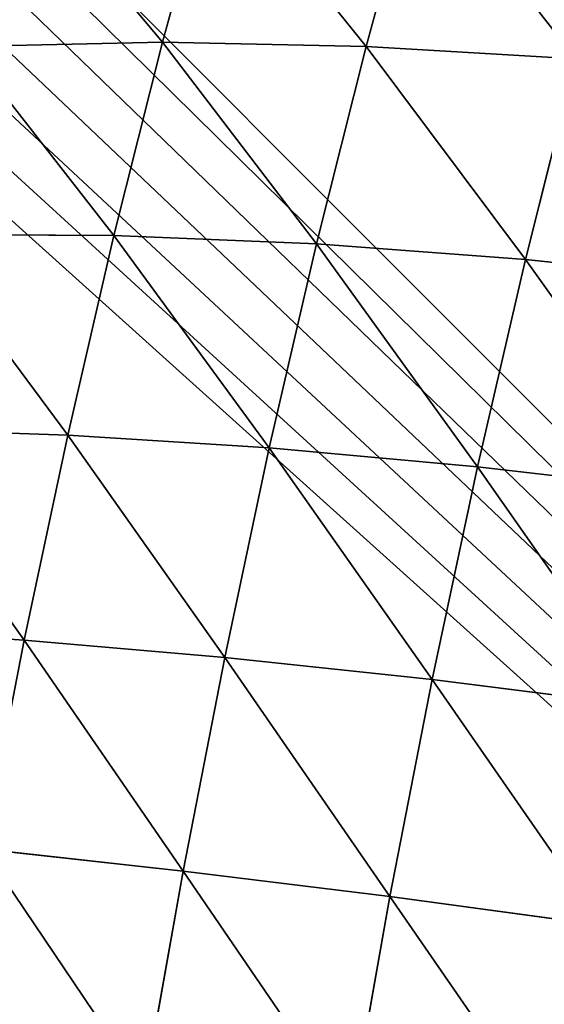
# Model space of a CAD drawing. Units: centimetres. Extents: x -107 to 302, y -410 to 227.
# Drawn here: x -84 to -82, y 7 to 9 of the extents above; entities that cross this region are included whole.
import ezdxf

# ---------------------------------------------------------------- set-up
doc = ezdxf.new("R2010")
doc.units = ezdxf.units.CM
doc.header["$LTSCALE"] = 2.54
doc.layers.get('0').update_dxf_attribs({"true_color": 0xff5454})

# ---------------------------------------------------------------- blocks, each defined once
blk = doc.blocks.new('3DGeom~502_Defintion')
at = {"color": 0}
for p, q in [((-497.73, 1597.8, -238), (-620.02, 1554.79, -235.72)), ((-497.73, 1597.8, -238), (-620.02, 1554.79, -235.72)), ((-492.8, 1575.21, -365.02), (-615.13, 1532.41, -361.53)), ((-492.8, 1575.21, -365.02), (-615.13, 1532.41, -361.53)), ((-620.02, 1554.79, -235.72), (-622.84, 1567.69, -108.53)), ((-620.02, 1554.79, -235.72), (-622.84, 1567.69, -108.53)), ((-620.02, 1554.79, -235.72), (-738.66, 1502.63, -232.06)), ((-620.02, 1554.79, -235.72), (-738.66, 1502.63, -232.06)), ((-615.13, 1532.41, -361.53), (-620.02, 1554.79, -235.72)), ((-615.13, 1532.41, -361.53), (-620.02, 1554.79, -235.72)), ((-485.8, 1543.17, -489.89), (-608.2, 1500.67, -485.21)), ((-485.8, 1543.17, -489.89), (-608.2, 1500.67, -485.21)), ((-615.13, 1532.41, -361.53), (-733.85, 1480.59, -355.91)), ((-615.13, 1532.41, -361.53), (-733.85, 1480.59, -355.91)), ((-608.2, 1500.67, -485.21), (-615.13, 1532.41, -361.53)), ((-608.2, 1500.67, -485.21), (-615.13, 1532.41, -361.53)), ((-738.66, 1502.63, -232.06), (-741.43, 1515.33, -106.85)), ((-738.66, 1502.63, -232.06), (-741.43, 1515.33, -106.85)), ((-738.66, 1502.63, -232.06), (-852.95, 1441.63, -227.04)), ((-738.66, 1502.63, -232.06), (-852.95, 1441.63, -227.04)), ((-733.85, 1480.59, -355.91), (-738.66, 1502.63, -232.06)), ((-733.85, 1480.59, -355.91), (-738.66, 1502.63, -232.06)), ((-608.2, 1500.67, -485.21), (-727.02, 1449.35, -477.67)), ((-608.2, 1500.67, -485.21), (-727.02, 1449.35, -477.67)), ((-599.27, 1459.78, -606.04), (-608.2, 1500.67, -485.21)), ((-599.27, 1459.78, -606.04), (-608.2, 1500.67, -485.21)), ((-476.78, 1501.88, -611.89), (-599.27, 1459.78, -606.04)), ((-476.78, 1501.88, -611.89), (-599.27, 1459.78, -606.04)), ((-733.85, 1480.59, -355.91), (-848.25, 1420.07, -348.2)), ((-733.85, 1480.59, -355.91), (-848.25, 1420.07, -348.2)), ((-727.02, 1449.35, -477.67), (-733.85, 1480.59, -355.91)), ((-727.02, 1449.35, -477.67), (-733.85, 1480.59, -355.91)), ((-599.27, 1459.78, -606.04), (-718.23, 1409.09, -596.63)), ((-599.27, 1459.78, -606.04), (-718.23, 1409.09, -596.63)), ((-588.39, 1409.96, -723.31), (-599.27, 1459.78, -606.04)), ((-588.39, 1409.96, -723.31), (-599.27, 1459.78, -606.04)), ((-727.02, 1449.35, -477.67), (-841.57, 1389.5, -467.33)), ((-727.02, 1449.35, -477.67), (-841.57, 1389.5, -467.33)), ((-718.23, 1409.09, -596.63), (-727.02, 1449.35, -477.67)), ((-718.23, 1409.09, -596.63), (-727.02, 1449.35, -477.67)), ((-848.25, 1420.07, -348.2), (-852.95, 1441.63, -227.04)), ((-848.25, 1420.07, -348.2), (-852.95, 1441.63, -227.04)), ((-848.25, 1420.07, -348.2), (-957.65, 1351.19, -338.45)), ((-848.25, 1420.07, -348.2), (-957.65, 1351.19, -338.45)), ((-841.57, 1389.5, -467.33), (-848.25, 1420.07, -348.2)), ((-841.57, 1389.5, -467.33), (-848.25, 1420.07, -348.2)), ((-718.23, 1409.09, -596.63), (-832.97, 1350.12, -583.7)), ((-718.23, 1409.09, -596.63), (-832.97, 1350.12, -583.7)), ((-707.52, 1360.05, -712.07), (-718.23, 1409.09, -596.63)), ((-707.52, 1360.05, -712.07), (-718.23, 1409.09, -596.63)), ((-588.39, 1409.96, -723.31), (-707.52, 1360.05, -712.07)), ((-588.39, 1409.96, -723.31), (-707.52, 1360.05, -712.07)), ((-841.57, 1389.5, -467.33), (-951.17, 1321.48, -454.23)), ((-841.57, 1389.5, -467.33), (-951.17, 1321.48, -454.23)), ((-832.97, 1350.12, -583.7), (-841.57, 1389.5, -467.33)), ((-832.97, 1350.12, -583.7), (-841.57, 1389.5, -467.33)), ((-707.52, 1360.05, -712.07), (-822.49, 1302.13, -696.65)), ((-707.52, 1360.05, -712.07), (-822.49, 1302.13, -696.65)), ((-694.95, 1302.51, -823.33), (-707.52, 1360.05, -712.07)), ((-694.95, 1302.51, -823.33), (-707.52, 1360.05, -712.07)), ((-832.97, 1350.12, -583.7), (-942.8, 1283.2, -567.35)), ((-832.97, 1350.12, -583.7), (-942.8, 1283.2, -567.35)), ((-822.49, 1302.13, -696.65), (-832.97, 1350.12, -583.7)), ((-822.49, 1302.13, -696.65), (-832.97, 1350.12, -583.7)), ((-822.49, 1302.13, -696.65), (-932.62, 1236.56, -677.13)), ((-822.49, 1302.13, -696.65), (-932.62, 1236.56, -677.13)), ((-810.19, 1245.84, -805.5), (-822.49, 1302.13, -696.65)), ((-810.19, 1245.84, -805.5), (-822.49, 1302.13, -696.65))]:
    blk.add_line(p, q, dxfattribs=at)
mesh = blk.add_polyface(dxfattribs=at)
corners = [(-620.02, 1554.79, -235.72), (-500.58, 1610.83, -109.58), (-497.73, 1597.8, -238), (-622.84, 1567.69, -108.53)]
mesh.append_faces([[corners[k] for k in face] for face in [(0, 1, 2), (1, 0, 3)]], dxfattribs={"vtx0": -1, "color": 0})
mesh = blk.add_polyface(dxfattribs=at)
corners = [(-615.13, 1532.41, -361.53), (-497.73, 1597.8, -238), (-492.8, 1575.21, -365.02), (-620.02, 1554.79, -235.72)]
mesh.append_faces([[corners[k] for k in face] for face in [(0, 1, 2), (1, 0, 3)]], dxfattribs={"vtx0": -1, "color": 0})
mesh = blk.add_polyface(dxfattribs=at)
corners = [(-608.2, 1500.67, -485.21), (-492.8, 1575.21, -365.02), (-485.8, 1543.17, -489.89), (-615.13, 1532.41, -361.53)]
mesh.append_faces([[corners[k] for k in face] for face in [(0, 1, 2), (1, 0, 3)]], dxfattribs={"vtx0": -1, "color": 0})
mesh = blk.add_polyface(dxfattribs=at)
corners = [(-738.66, 1502.63, -232.06), (-622.84, 1567.69, -108.53), (-620.02, 1554.79, -235.72), (-741.43, 1515.33, -106.85)]
mesh.append_faces([[corners[k] for k in face] for face in [(0, 1, 2), (1, 0, 3)]], dxfattribs={"vtx0": -1, "color": 0})
mesh = blk.add_polyface(dxfattribs=at)
corners = [(-733.85, 1480.59, -355.91), (-620.02, 1554.79, -235.72), (-615.13, 1532.41, -361.53), (-738.66, 1502.63, -232.06)]
mesh.append_faces([[corners[k] for k in face] for face in [(0, 1, 2), (1, 0, 3)]], dxfattribs={"vtx0": -1, "color": 0})
mesh = blk.add_polyface(dxfattribs=at)
corners = [(-599.27, 1459.78, -606.04), (-485.8, 1543.17, -489.89), (-476.78, 1501.88, -611.89), (-608.2, 1500.67, -485.21)]
mesh.append_faces([[corners[k] for k in face] for face in [(0, 1, 2), (1, 0, 3)]], dxfattribs={"vtx0": -1, "color": 0})
mesh = blk.add_polyface(dxfattribs=at)
corners = [(-727.02, 1449.35, -477.67), (-615.13, 1532.41, -361.53), (-608.2, 1500.67, -485.21), (-733.85, 1480.59, -355.91)]
mesh.append_faces([[corners[k] for k in face] for face in [(0, 1, 2), (1, 0, 3)]], dxfattribs={"vtx0": -1, "color": 0})
mesh = blk.add_polyface(dxfattribs=at)
corners = [(-852.95, 1441.63, -227.04), (-741.43, 1515.33, -106.85), (-738.66, 1502.63, -232.06), (-855.67, 1454.05, -104.53)]
mesh.append_faces([[corners[k] for k in face] for face in [(0, 1, 2), (1, 0, 3)]], dxfattribs={"vtx0": -1, "color": 0})
mesh = blk.add_polyface(dxfattribs=at)
corners = [(-848.25, 1420.07, -348.2), (-738.66, 1502.63, -232.06), (-733.85, 1480.59, -355.91), (-852.95, 1441.63, -227.04)]
mesh.append_faces([[corners[k] for k in face] for face in [(0, 1, 2), (1, 0, 3)]], dxfattribs={"vtx0": -1, "color": 0})
mesh = blk.add_polyface(dxfattribs=at)
corners = [(-718.23, 1409.09, -596.63), (-608.2, 1500.67, -485.21), (-599.27, 1459.78, -606.04), (-727.02, 1449.35, -477.67)]
mesh.append_faces([[corners[k] for k in face] for face in [(0, 1, 2), (1, 0, 3)]], dxfattribs={"vtx0": -1, "color": 0})
mesh = blk.add_polyface(dxfattribs=at)
corners = [(-588.39, 1409.96, -723.31), (-476.78, 1501.88, -611.89), (-465.8, 1451.58, -730.28), (-599.27, 1459.78, -606.04)]
mesh.append_faces([[corners[k] for k in face] for face in [(0, 1, 2), (1, 0, 3)]], dxfattribs={"vtx0": -1, "color": 0})
mesh = blk.add_polyface(dxfattribs=at)
corners = [(-841.57, 1389.5, -467.33), (-733.85, 1480.59, -355.91), (-727.02, 1449.35, -477.67), (-848.25, 1420.07, -348.2)]
mesh.append_faces([[corners[k] for k in face] for face in [(0, 1, 2), (1, 0, 3)]], dxfattribs={"vtx0": -1, "color": 0})
mesh = blk.add_polyface(dxfattribs=at)
corners = [(-707.52, 1360.05, -712.07), (-599.27, 1459.78, -606.04), (-588.39, 1409.96, -723.31), (-718.23, 1409.09, -596.63)]
mesh.append_faces([[corners[k] for k in face] for face in [(0, 1, 2), (1, 0, 3)]], dxfattribs={"vtx0": -1, "color": 0})
mesh = blk.add_polyface(dxfattribs=at)
corners = [(-832.97, 1350.12, -583.7), (-727.02, 1449.35, -477.67), (-718.23, 1409.09, -596.63), (-841.57, 1389.5, -467.33)]
mesh.append_faces([[corners[k] for k in face] for face in [(0, 1, 2), (1, 0, 3)]], dxfattribs={"vtx0": -1, "color": 0})
mesh = blk.add_polyface(dxfattribs=at)
corners = [(-957.65, 1351.19, -338.45), (-852.95, 1441.63, -227.04), (-848.25, 1420.07, -348.2), (-962.23, 1372.14, -220.67)]
mesh.append_faces([[corners[k] for k in face] for face in [(0, 1, 2), (1, 0, 3)]], dxfattribs={"vtx0": -1, "color": 0})
mesh = blk.add_polyface(dxfattribs=at)
corners = [(-951.17, 1321.48, -454.23), (-848.25, 1420.07, -348.2), (-841.57, 1389.5, -467.33), (-957.65, 1351.19, -338.45)]
mesh.append_faces([[corners[k] for k in face] for face in [(0, 1, 2), (1, 0, 3)]], dxfattribs={"vtx0": -1, "color": 0})
mesh = blk.add_polyface(dxfattribs=at)
corners = [(-822.49, 1302.13, -696.65), (-718.23, 1409.09, -596.63), (-707.52, 1360.05, -712.07), (-832.97, 1350.12, -583.7)]
mesh.append_faces([[corners[k] for k in face] for face in [(0, 1, 2), (1, 0, 3)]], dxfattribs={"vtx0": -1, "color": 0})
mesh = blk.add_polyface(dxfattribs=at)
corners = [(-694.95, 1302.51, -823.33), (-588.39, 1409.96, -723.31), (-575.62, 1351.51, -836.32), (-707.52, 1360.05, -712.07)]
mesh.append_faces([[corners[k] for k in face] for face in [(0, 1, 2), (1, 0, 3)]], dxfattribs={"vtx0": -1, "color": 0})
mesh = blk.add_polyface(dxfattribs=at)
corners = [(-942.8, 1283.2, -567.35), (-841.57, 1389.5, -467.33), (-832.97, 1350.12, -583.7), (-951.17, 1321.48, -454.23)]
mesh.append_faces([[corners[k] for k in face] for face in [(0, 1, 2), (1, 0, 3)]], dxfattribs={"vtx0": -1, "color": 0})
mesh = blk.add_polyface(dxfattribs=at)
corners = [(-810.19, 1245.84, -805.5), (-707.52, 1360.05, -712.07), (-694.95, 1302.51, -823.33), (-822.49, 1302.13, -696.65)]
mesh.append_faces([[corners[k] for k in face] for face in [(0, 1, 2), (1, 0, 3)]], dxfattribs={"vtx0": -1, "color": 0})
mesh = blk.add_polyface(dxfattribs=at)
corners = [(-932.62, 1236.56, -677.13), (-832.97, 1350.12, -583.7), (-822.49, 1302.13, -696.65), (-942.8, 1283.2, -567.35)]
mesh.append_faces([[corners[k] for k in face] for face in [(0, 1, 2), (1, 0, 3)]], dxfattribs={"vtx0": -1, "color": 0})
mesh = blk.add_polyface(dxfattribs=at)
corners = [(-920.67, 1181.84, -782.93), (-822.49, 1302.13, -696.65), (-810.19, 1245.84, -805.5), (-932.62, 1236.56, -677.13)]
mesh.append_faces([[corners[k] for k in face] for face in [(0, 1, 2), (1, 0, 3)]], dxfattribs={"vtx0": -1, "color": 0})
mesh = blk.add_polyface(dxfattribs=at)
corners = [(887.85, 0, -1262.53), (829.86, 0, -1268.82), (859.27, 0, -1269.49), (-1174.7, 0, -958.47), (913.66, 0, -1248.4), (934.93, 0, -1228.07), (950.21, 0, -1202.94), (958.47, 0, -1174.7), (1268.82, 0, 829.86), (-1202.94, 0, -950.21), (-1228.07, 0, -934.93), (-1248.4, 0, -913.66), (-1262.53, 0, -887.85), (-1269.49, 0, -859.27), (-1268.82, 0, -829.86), (-958.47, 0, 1174.7), (1269.49, 0, 859.27), (1262.53, 0, 887.85), (1248.4, 0, 913.66), (1228.07, 0, 934.93), (1202.94, 0, 950.21), (1174.7, 0, 958.47), (-829.86, 0, 1268.82), (-950.21, 0, 1202.94), (-934.93, 0, 1228.07), (-913.66, 0, 1248.4), (-887.85, 0, 1262.53), (-859.27, 0, 1269.49)]
mesh.append_faces([[corners[k] for k in face] for face in [(0, 1, 2), (26, 22, 27)]], dxfattribs={"vtx0": -1, "color": 0})
mesh.append_faces([[corners[k] for k in face] for face in [(1, 0, 3), (3, 8, 9), (9, 8, 10), (10, 8, 11), (11, 8, 12), (12, 8, 13), (13, 8, 14), (14, 8, 15), (15, 22, 23), (23, 22, 24), (24, 22, 25), (25, 22, 26)]], dxfattribs={"vtx0": -1, "vtx1": -1, "color": 0})
mesh.append_faces([[corners[k] for k in face] for face in [(3, 0, 4), (3, 4, 5), (3, 5, 6), (3, 6, 7), (3, 7, 8), (15, 8, 16), (15, 16, 17), (15, 17, 18), (15, 18, 19), (15, 19, 20), (15, 20, 21), (15, 21, 22)]], dxfattribs={"vtx0": -1, "vtx2": -1, "color": 0})
blk = doc.blocks.new('Group31')
at = {"color": 0, "extrusion": (-0.153002, -0.988226, 1.43157e-13), "xscale": 0.003549513795713741, "yscale": 0.003549513795713741, "zscale": 0.003549513795713741, "rotation": 1.31917372610807e-12}
blk.add_blockref('3DGeom~502_Defintion', (-26.5235, 112.5046, 226.7277), dxfattribs=at)
blk = doc.blocks.new('Group30')
at = {"color": 0}
blk.add_blockref('Group31', (0, 0), dxfattribs=at)
blk = doc.blocks.new('3DGeom~50_Defintion')
at = {"color": 0}
mesh = blk.add_polyface(dxfattribs=at)
corners = [(3.591, 2540, -92.248), (87.745, 2540, -92.364), (4.618, 2540, -92.364), (88.773, 2540, -92.248), (2.614, 2540, -91.906), (89.749, 2540, -91.906), (1.739, 2540, -91.356), (90.625, 2540, -91.356), (1.008, 2540, -90.625), (91.356, 2540, -90.625), (0.457, 2540, -89.749), (91.906, 2540, -89.749), (0.116, 2540, -88.773), (92.248, 2540, -88.773), (0, 2540, -87.745), (92.364, 2540, -87.745), (0, 2540, -4.618), (92.364, 2540, -4.618), (0.116, 2540, -3.591), (92.248, 2540, -3.591), (0.457, 2540, -2.614), (91.906, 2540, -2.614), (1.008, 2540, -1.739), (91.356, 2540, -1.739), (1.739, 2540, -1.008), (90.625, 2540, -1.008), (2.614, 2540, -0.457), (89.749, 2540, -0.457), (3.591, 2540, -0.116), (88.773, 2540, -0.116), (4.618, 2540), (87.745, 2540)]
mesh.append_faces([[corners[k] for k in face] for face in [(0, 1, 2), (29, 30, 31)]], dxfattribs={"vtx0": -1, "color": 0})
mesh.append_faces([[corners[k] for k in face] for face in [(1, 0, 3), (3, 4, 5), (5, 6, 7), (7, 8, 9), (9, 10, 11), (11, 12, 13), (13, 14, 15), (15, 16, 17), (17, 18, 19), (19, 20, 21), (21, 22, 23), (23, 24, 25), (25, 26, 27), (27, 28, 29)]], dxfattribs={"vtx0": -1, "vtx1": -1, "color": 0})
mesh.append_faces([[corners[k] for k in face] for face in [(3, 0, 4), (5, 4, 6), (7, 6, 8), (9, 8, 10), (11, 10, 12), (13, 12, 14), (15, 14, 16), (17, 16, 18), (19, 18, 20), (21, 20, 22), (23, 22, 24), (25, 24, 26), (27, 26, 28), (29, 28, 30)]], dxfattribs={"vtx0": -1, "vtx2": -1, "color": 0})
blk = doc.blocks.new('Group11')
at = {"color": 0, "extrusion": (0, -1, 6.12323e-17), "xscale": 0.08661417510565808, "yscale": 0.08661417510565808, "zscale": 0.08661417510565808}
blk.add_blockref('3DGeom~50_Defintion', (-64.901, -107.4954, 224), dxfattribs=at)
blk = doc.blocks.new('Group')
at = {"color": 0}
blk.add_blockref('Group11', (0, 0), dxfattribs=at)
blk = doc.blocks.new('Grupuj#1')
at = {"color": 18, "true_color": 0x000000}
blk.add_blockref('Group30', (64.901, 236.5972, 107.4954), dxfattribs=at)
at = {"color": 144, "true_color": 0x007cb0}
blk.add_blockref('Group', (64.901, 236.5972, 107.4954), dxfattribs=at)
blk = doc.blocks.new('0908-3D')
at = {"color": 0}
blk.add_blockref('Grupuj#1', (-84.7565, -10.8972), dxfattribs=at)

msp = doc.modelspace()

# ---------------------------------------------------------------- block references
msp.add_blockref('0908-3D', (0, 0))

doc.saveas('drawing.dxf')
